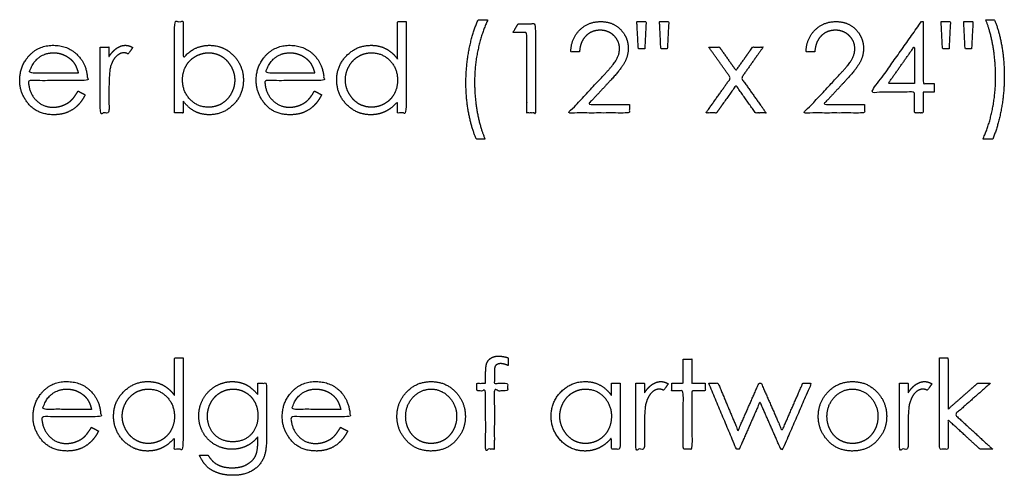
# Model space of a CAD drawing. Units: inches. Extents: x 0 to 34.2, y 0 to 13.5.
# Drawn here: x 28.1 to 30.3, y 0.6 to 1.6 of the extents above; entities that cross this region are included whole.
import ezdxf

# ---------------------------------------------------------------- set-up
doc = ezdxf.new("R2010")
doc.units = ezdxf.units.IN
doc.header["$MEASUREMENT"] = 0
doc.layers.add('08 - ORANGE_ WILL NOT BE CUT', color=30, linetype='Continuous')

msp = doc.modelspace()

# ---------------------------------------------------------------- linework, layer by layer
at = {"layer": '08 - ORANGE_ WILL NOT BE CUT'}
for points, knots in [([(28.4208, 1.423), (28.4304, 1.423), (28.4401, 1.423), (28.4401, 1.4365), (28.4401, 1.4499), (28.4513, 1.4346), (28.4659, 1.4268), (28.4805, 1.4191), (28.4984, 1.4191), (28.5298, 1.4191), (28.552, 1.4417), (28.5743, 1.4643), (28.5743, 1.4963), (28.5743, 1.5286), (28.5522, 1.5513), (28.5302, 1.5739), (28.499, 1.5739), (28.4814, 1.5739), (28.4667, 1.5667), (28.452, 1.5595), (28.4401, 1.5449), (28.4401, 1.5859), (28.4401, 1.6268), (28.4304, 1.6268), (28.4208, 1.6268), (28.4208, 1.5249), (28.4208, 1.423)], [-13, -13, -13, -12, -12, -11, -11, -10, -10, -9, -9, -8, -8, -7, -7, -6, -6, -5, -5, -4, -4, -3, -3, -2, -2, -1, -1, 0, 0, 0]), ([(28.9369, 1.6268), (28.9272, 1.6268), (28.9175, 1.6268), (28.9175, 1.585), (28.9175, 1.5432), (28.9064, 1.5586), (28.8916, 1.5663), (28.8768, 1.5739), (28.8586, 1.5739), (28.827, 1.5739), (28.8045, 1.5513), (28.7821, 1.5287), (28.7821, 1.4969), (28.7821, 1.4644), (28.8043, 1.4418), (28.8266, 1.4191), (28.858, 1.4191), (28.8757, 1.4191), (28.8907, 1.4264), (28.9056, 1.4338), (28.9175, 1.4482), (28.9175, 1.4356), (28.9175, 1.423), (28.9272, 1.423), (28.9369, 1.423), (28.9369, 1.5249), (28.9369, 1.6268)], [-13, -13, -13, -12, -12, -11, -11, -10, -10, -9, -9, -8, -8, -7, -7, -6, -6, -5, -5, -4, -4, -3, -3, -2, -2, -1, -1, 0, 0, 0]), ([(29.0969, 1.6307), (29.0837, 1.6), (29.0767, 1.5639), (29.0698, 1.5277), (29.0698, 1.4897), (29.0698, 1.4543), (29.0761, 1.4217), (29.0824, 1.389), (29.093, 1.3649), (29.1027, 1.3649), (29.1124, 1.3649), (29.1015, 1.3901), (29.0953, 1.4233), (29.0891, 1.4565), (29.0891, 1.4922), (29.0891, 1.5309), (29.0973, 1.5672), (29.1054, 1.6035), (29.1188, 1.6307), (29.1079, 1.6307), (29.0969, 1.6307)], [-10, -10, -10, -9, -9, -8, -8, -7, -7, -6, -6, -5, -5, -4, -4, -3, -3, -2, -2, -1, -1, 0, 0, 0]), ([(29.1861, 1.6217), (29.1802, 1.612), (29.1743, 1.6023), (29.1898, 1.6023), (29.2053, 1.6023), (29.2053, 1.5126), (29.2053, 1.423), (29.215, 1.423), (29.2246, 1.423), (29.2246, 1.5223), (29.2246, 1.6217), (29.2054, 1.6217), (29.1861, 1.6217)], [-6, -6, -6, -5, -5, -4, -4, -3, -3, -2, -2, -1, -1, 0, 0, 0]), ([(29.3227, 1.5597), (29.3245, 1.5824), (29.3371, 1.5949), (29.3497, 1.6075), (29.3687, 1.6075), (29.3868, 1.6075), (29.3993, 1.5954), (29.4117, 1.5834), (29.4117, 1.5667), (29.4117, 1.5535), (29.4047, 1.5415), (29.3977, 1.5296), (29.3745, 1.505), (29.3363, 1.464), (29.2982, 1.423), (29.3659, 1.423), (29.4337, 1.423), (29.4337, 1.4326), (29.4337, 1.4423), (29.3879, 1.4423), (29.3421, 1.4423), (29.3667, 1.4687), (29.3913, 1.4952), (29.4148, 1.5205), (29.4229, 1.5354), (29.4311, 1.5502), (29.4311, 1.5672), (29.4311, 1.5913), (29.4141, 1.6091), (29.3971, 1.6268), (29.3697, 1.6268), (29.3419, 1.6268), (29.323, 1.608), (29.3041, 1.5891), (29.3033, 1.5597), (29.313, 1.5597), (29.3227, 1.5597)], [-18, -18, -18, -17, -17, -16, -16, -15, -15, -14, -14, -13, -13, -12, -12, -11, -11, -10, -10, -9, -9, -8, -8, -7, -7, -6, -6, -5, -5, -4, -4, -3, -3, -2, -2, -1, -1, 0, 0, 0]), ([(29.468, 1.5662), (29.4696, 1.5965), (29.4711, 1.6268), (29.4608, 1.6268), (29.4504, 1.6268), (29.452, 1.5965), (29.4535, 1.5662), (29.4608, 1.5662), (29.468, 1.5662)], [-4, -4, -4, -3, -3, -2, -2, -1, -1, 0, 0, 0]), ([(29.5182, 1.5662), (29.5198, 1.5965), (29.5214, 1.6268), (29.5111, 1.6268), (29.5008, 1.6268), (29.5023, 1.5965), (29.5038, 1.5662), (29.511, 1.5662), (29.5182, 1.5662)], [-4, -4, -4, -3, -3, -2, -2, -1, -1, 0, 0, 0]), ([(29.8466, 1.5597), (29.8483, 1.5824), (29.8609, 1.5949), (29.8735, 1.6075), (29.8926, 1.6075), (29.9106, 1.6075), (29.9231, 1.5954), (29.9356, 1.5834), (29.9356, 1.5667), (29.9356, 1.5535), (29.9286, 1.5415), (29.9216, 1.5296), (29.8984, 1.505), (29.8602, 1.464), (29.8221, 1.423), (29.8898, 1.423), (29.9575, 1.423), (29.9575, 1.4326), (29.9575, 1.4423), (29.9118, 1.4423), (29.866, 1.4423), (29.8906, 1.4687), (29.9152, 1.4952), (29.9387, 1.5205), (29.9468, 1.5354), (29.955, 1.5502), (29.955, 1.5672), (29.955, 1.5913), (29.938, 1.6091), (29.921, 1.6268), (29.8935, 1.6268), (29.8658, 1.6268), (29.8469, 1.608), (29.828, 1.5891), (29.8272, 1.5597), (29.8369, 1.5597), (29.8466, 1.5597)], [-18, -18, -18, -17, -17, -16, -16, -15, -15, -14, -14, -13, -13, -12, -12, -11, -11, -10, -10, -9, -9, -8, -8, -7, -7, -6, -6, -5, -5, -4, -4, -3, -3, -2, -2, -1, -1, 0, 0, 0]), ([(30.0839, 1.6268), (30.0285, 1.5481), (29.973, 1.4694), (30.0208, 1.4694), (30.0685, 1.4694), (30.0685, 1.4462), (30.0685, 1.423), (30.0782, 1.423), (30.0879, 1.423), (30.0879, 1.4462), (30.0879, 1.4694), (30.1001, 1.4694), (30.1124, 1.4694), (30.1124, 1.4791), (30.1124, 1.4888), (30.1001, 1.4888), (30.0879, 1.4888), (30.0879, 1.5578), (30.0879, 1.6268), (30.0859, 1.6268), (30.0839, 1.6268)], [-10, -10, -10, -9, -9, -8, -8, -7, -7, -6, -6, -5, -5, -4, -4, -3, -3, -2, -2, -1, -1, 0, 0, 0]), ([(30.1454, 1.5662), (30.147, 1.5965), (30.1485, 1.6268), (30.1382, 1.6268), (30.1279, 1.6268), (30.1294, 1.5965), (30.1309, 1.5662), (30.1382, 1.5662), (30.1454, 1.5662)], [-4, -4, -4, -3, -3, -2, -2, -1, -1, 0, 0, 0]), ([(30.1956, 1.5662), (30.1972, 1.5965), (30.1988, 1.6268), (30.1885, 1.6268), (30.1782, 1.6268), (30.1797, 1.5965), (30.1812, 1.5662), (30.1884, 1.5662), (30.1956, 1.5662)], [-4, -4, -4, -3, -3, -2, -2, -1, -1, 0, 0, 0]), ([(30.2427, 1.3649), (30.2553, 1.3956), (30.2619, 1.4318), (30.2685, 1.4679), (30.2685, 1.5058), (30.2685, 1.5412), (30.2626, 1.5739), (30.2567, 1.6066), (30.2466, 1.6307), (30.2369, 1.6307), (30.2272, 1.6307), (30.2375, 1.6055), (30.2433, 1.5723), (30.2491, 1.5391), (30.2491, 1.5034), (30.2491, 1.4647), (30.2415, 1.4284), (30.2338, 1.3921), (30.2208, 1.3649), (30.2317, 1.3649), (30.2427, 1.3649)], [-10, -10, -10, -9, -9, -8, -8, -7, -7, -6, -6, -5, -5, -4, -4, -3, -3, -2, -2, -1, -1, 0, 0, 0]), ([(28.2061, 1.472), (28.1976, 1.4572), (28.1902, 1.4505), (28.1828, 1.4439), (28.1723, 1.4399), (28.1617, 1.4359), (28.1506, 1.4359), (28.1275, 1.4359), (28.1118, 1.4525), (28.0961, 1.4692), (28.0956, 1.4952), (28.1614, 1.4952), (28.2272, 1.4952), (28.227, 1.5253), (28.2111, 1.5454), (28.1887, 1.5739), (28.1513, 1.5739), (28.115, 1.5739), (28.0933, 1.5461), (28.0762, 1.5241), (28.0762, 1.4961), (28.0762, 1.4663), (28.0964, 1.4427), (28.1165, 1.4191), (28.1522, 1.4191), (28.1683, 1.4191), (28.1811, 1.4241), (28.1939, 1.429), (28.2041, 1.4386), (28.2143, 1.4481), (28.2221, 1.4637), (28.2141, 1.4678), (28.2061, 1.472)], [-16, -16, -16, -15, -15, -14, -14, -13, -13, -12, -12, -11, -11, -10, -10, -9, -9, -8, -8, -7, -7, -6, -6, -5, -5, -4, -4, -3, -3, -2, -2, -1, -1, 0, 0, 0]), ([(28.2066, 1.512), (28.2028, 1.5274), (28.1956, 1.5366), (28.1884, 1.5459), (28.1765, 1.5515), (28.1647, 1.5572), (28.1516, 1.5572), (28.1301, 1.5572), (28.1146, 1.543), (28.1033, 1.5326), (28.0975, 1.512), (28.152, 1.512), (28.2066, 1.512)], [0, 0, 0, 1, 1, 2, 2, 3, 3, 4, 4, 5, 5, 6, 6, 6]), ([(28.2556, 1.5701), (28.2556, 1.4965), (28.2556, 1.423), (28.2653, 1.423), (28.275, 1.423), (28.275, 1.4482), (28.275, 1.4734), (28.275, 1.5121), (28.2783, 1.5248), (28.2827, 1.5414), (28.2911, 1.5493), (28.2995, 1.5572), (28.3085, 1.5572), (28.3124, 1.5572), (28.318, 1.5546), (28.3229, 1.5618), (28.3279, 1.569), (28.3193, 1.5739), (28.3118, 1.5739), (28.3017, 1.5739), (28.2925, 1.5676), (28.2833, 1.5613), (28.275, 1.5486), (28.275, 1.5593), (28.275, 1.5701), (28.2653, 1.5701), (28.2556, 1.5701)], [-13, -13, -13, -12, -12, -11, -11, -10, -10, -9, -9, -8, -8, -7, -7, -6, -6, -5, -5, -4, -4, -3, -3, -2, -2, -1, -1, 0, 0, 0]), ([(28.4968, 1.4359), (28.5126, 1.4359), (28.5259, 1.4438), (28.5392, 1.4517), (28.5471, 1.466), (28.555, 1.4803), (28.555, 1.4962), (28.555, 1.5122), (28.547, 1.5266), (28.5391, 1.5411), (28.5257, 1.5491), (28.5123, 1.5572), (28.4971, 1.5572), (28.4816, 1.5572), (28.4677, 1.5491), (28.4538, 1.5411), (28.4463, 1.5275), (28.4388, 1.5138), (28.4388, 1.4968), (28.4388, 1.4708), (28.4556, 1.4533), (28.4723, 1.4359), (28.4968, 1.4359)], [0, 0, 0, 1, 1, 2, 2, 3, 3, 4, 4, 5, 5, 6, 6, 7, 7, 8, 8, 9, 9, 10, 10, 11, 11, 11]), ([(28.7326, 1.472), (28.724, 1.4572), (28.7166, 1.4505), (28.7093, 1.4439), (28.6987, 1.4399), (28.6882, 1.4359), (28.6771, 1.4359), (28.654, 1.4359), (28.6383, 1.4525), (28.6226, 1.4692), (28.6221, 1.4952), (28.6879, 1.4952), (28.7537, 1.4952), (28.7534, 1.5253), (28.7375, 1.5454), (28.7152, 1.5739), (28.6778, 1.5739), (28.6414, 1.5739), (28.6198, 1.5461), (28.6027, 1.5241), (28.6027, 1.4961), (28.6027, 1.4663), (28.6228, 1.4427), (28.643, 1.4191), (28.6787, 1.4191), (28.6948, 1.4191), (28.7076, 1.4241), (28.7203, 1.429), (28.7305, 1.4386), (28.7407, 1.4481), (28.7485, 1.4637), (28.7406, 1.4678), (28.7326, 1.472)], [-16, -16, -16, -15, -15, -14, -14, -13, -13, -12, -12, -11, -11, -10, -10, -9, -9, -8, -8, -7, -7, -6, -6, -5, -5, -4, -4, -3, -3, -2, -2, -1, -1, 0, 0, 0]), ([(28.733, 1.512), (28.7293, 1.5274), (28.722, 1.5366), (28.7148, 1.5459), (28.703, 1.5515), (28.6911, 1.5572), (28.6781, 1.5572), (28.6565, 1.5572), (28.641, 1.543), (28.6297, 1.5326), (28.6239, 1.512), (28.6785, 1.512), (28.733, 1.512)], [0, 0, 0, 1, 1, 2, 2, 3, 3, 4, 4, 5, 5, 6, 6, 6]), ([(28.8595, 1.5572), (28.8438, 1.5572), (28.8305, 1.5492), (28.8172, 1.5413), (28.8093, 1.527), (28.8014, 1.5127), (28.8014, 1.4967), (28.8014, 1.4809), (28.8094, 1.4664), (28.8173, 1.452), (28.8307, 1.4439), (28.8441, 1.4359), (28.8594, 1.4359), (28.8749, 1.4359), (28.8887, 1.4439), (28.9026, 1.4518), (28.9101, 1.4655), (28.9175, 1.4791), (28.9175, 1.4962), (28.9175, 1.5222), (28.9008, 1.5397), (28.884, 1.5572), (28.8595, 1.5572)], [0, 0, 0, 1, 1, 2, 2, 3, 3, 4, 4, 5, 5, 6, 6, 7, 7, 8, 8, 9, 9, 10, 10, 11, 11, 11]), ([(29.6104, 1.5701), (29.6349, 1.5356), (29.6593, 1.5011), (29.6317, 1.462), (29.604, 1.423), (29.6158, 1.423), (29.6275, 1.423), (29.6493, 1.4537), (29.6711, 1.4845), (29.6929, 1.4537), (29.7147, 1.423), (29.7264, 1.423), (29.7382, 1.423), (29.7105, 1.462), (29.6829, 1.5011), (29.7073, 1.5356), (29.7317, 1.5701), (29.72, 1.5701), (29.7082, 1.5701), (29.6897, 1.5439), (29.6711, 1.5177), (29.6525, 1.5439), (29.634, 1.5701), (29.6222, 1.5701), (29.6104, 1.5701)], [-12, -12, -12, -11, -11, -10, -10, -9, -9, -8, -8, -7, -7, -6, -6, -5, -5, -4, -4, -3, -3, -2, -2, -1, -1, 0, 0, 0]), ([(30.0685, 1.4888), (30.0685, 1.5303), (30.0685, 1.5718), (30.0393, 1.5303), (30.01, 1.4888), (30.0393, 1.4888), (30.0685, 1.4888)], [0, 0, 0, 1, 1, 2, 2, 3, 3, 3]), ([(28.4401, 0.8772), (28.4304, 0.8772), (28.4208, 0.8772), (28.4208, 0.8354), (28.4208, 0.7936), (28.4096, 0.809), (28.3948, 0.8166), (28.3801, 0.8243), (28.3618, 0.8243), (28.3302, 0.8243), (28.3077, 0.8017), (28.2853, 0.7791), (28.2853, 0.7473), (28.2853, 0.7148), (28.3075, 0.6922), (28.3298, 0.6695), (28.3613, 0.6695), (28.379, 0.6695), (28.3939, 0.6768), (28.4088, 0.6841), (28.4208, 0.6986), (28.4208, 0.686), (28.4208, 0.6734), (28.4304, 0.6734), (28.4401, 0.6734), (28.4401, 0.7753), (28.4401, 0.8772)], [-13, -13, -13, -12, -12, -11, -11, -10, -10, -9, -9, -8, -8, -7, -7, -6, -6, -5, -5, -4, -4, -3, -3, -2, -2, -1, -1, 0, 0, 0]), ([(29.164, 0.8773), (29.1515, 0.8811), (29.1425, 0.8811), (29.1329, 0.8811), (29.1261, 0.877), (29.1193, 0.8728), (29.1165, 0.8661), (29.1137, 0.8593), (29.1137, 0.8435), (29.1137, 0.832), (29.1137, 0.8204), (29.104, 0.8204), (29.0943, 0.8204), (29.0943, 0.8121), (29.0943, 0.8037), (29.104, 0.8037), (29.1137, 0.8037), (29.1137, 0.7385), (29.1137, 0.6734), (29.1233, 0.6734), (29.133, 0.6734), (29.1331, 0.7385), (29.1331, 0.8037), (29.1479, 0.8037), (29.1627, 0.8037), (29.1627, 0.8121), (29.1627, 0.8204), (29.1479, 0.8204), (29.1331, 0.8204), (29.1332, 0.8307), (29.1332, 0.8409), (29.1332, 0.8538), (29.1341, 0.8568), (29.135, 0.8597), (29.1384, 0.862), (29.1419, 0.8643), (29.1471, 0.8643), (29.1541, 0.8643), (29.164, 0.8599), (29.164, 0.8686), (29.164, 0.8773)], [-20, -20, -20, -19, -19, -18, -18, -17, -17, -16, -16, -15, -15, -14, -14, -13, -13, -12, -12, -11, -11, -10, -10, -9, -9, -8, -8, -7, -7, -6, -6, -5, -5, -4, -4, -3, -3, -2, -2, -1, -1, 0, 0, 0]), ([(30.124, 0.8772), (30.124, 0.7753), (30.124, 0.6734), (30.1337, 0.6734), (30.1433, 0.6734), (30.1433, 0.7061), (30.1433, 0.7388), (30.179, 0.7061), (30.2146, 0.6734), (30.2287, 0.6734), (30.2427, 0.6734), (30.2006, 0.7121), (30.1584, 0.7508), (30.198, 0.7856), (30.2375, 0.8204), (30.2232, 0.8204), (30.2088, 0.8204), (30.1761, 0.7916), (30.1433, 0.7628), (30.1433, 0.82), (30.1433, 0.8772), (30.1337, 0.8772), (30.124, 0.8772)], [-11, -11, -11, -10, -10, -9, -9, -8, -8, -7, -7, -6, -6, -5, -5, -4, -4, -3, -3, -2, -2, -1, -1, 0, 0, 0]), ([(29.5537, 0.8746), (29.5537, 0.8475), (29.5537, 0.8204), (29.5408, 0.8204), (29.5279, 0.8204), (29.5279, 0.8121), (29.5279, 0.8037), (29.5408, 0.8037), (29.5537, 0.8037), (29.5537, 0.7385), (29.5537, 0.6734), (29.5633, 0.6734), (29.573, 0.6734), (29.573, 0.7385), (29.573, 0.8037), (29.5879, 0.8037), (29.6027, 0.8037), (29.6027, 0.8121), (29.6027, 0.8204), (29.5879, 0.8204), (29.573, 0.8204), (29.573, 0.8475), (29.573, 0.8746), (29.5633, 0.8746), (29.5537, 0.8746)], [-12, -12, -12, -11, -11, -10, -10, -9, -9, -8, -8, -7, -7, -6, -6, -5, -5, -4, -4, -3, -3, -2, -2, -1, -1, 0, 0, 0]), ([(28.2358, 0.7224), (28.2272, 0.7076), (28.2199, 0.7009), (28.2125, 0.6943), (28.2019, 0.6903), (28.1914, 0.6863), (28.1803, 0.6863), (28.1572, 0.6863), (28.1415, 0.7029), (28.1258, 0.7196), (28.1253, 0.7456), (28.1911, 0.7456), (28.2569, 0.7456), (28.2566, 0.7757), (28.2407, 0.7958), (28.2184, 0.8243), (28.181, 0.8243), (28.1447, 0.8243), (28.123, 0.7964), (28.1059, 0.7745), (28.1059, 0.7465), (28.1059, 0.7167), (28.1261, 0.6931), (28.1462, 0.6695), (28.1819, 0.6695), (28.198, 0.6695), (28.2108, 0.6745), (28.2235, 0.6794), (28.2337, 0.689), (28.2439, 0.6985), (28.2517, 0.714), (28.2438, 0.7182), (28.2358, 0.7224)], [-16, -16, -16, -15, -15, -14, -14, -13, -13, -12, -12, -11, -11, -10, -10, -9, -9, -8, -8, -7, -7, -6, -6, -5, -5, -4, -4, -3, -3, -2, -2, -1, -1, 0, 0, 0]), ([(28.6066, 0.8204), (28.6066, 0.8077), (28.6066, 0.795), (28.5936, 0.8106), (28.5796, 0.8175), (28.5656, 0.8243), (28.5495, 0.8243), (28.53, 0.8243), (28.5124, 0.814), (28.4948, 0.8038), (28.4849, 0.7861), (28.475, 0.7685), (28.475, 0.748), (28.475, 0.7276), (28.4845, 0.7106), (28.494, 0.6935), (28.5115, 0.6834), (28.529, 0.6734), (28.5489, 0.6734), (28.5659, 0.6734), (28.581, 0.6806), (28.5961, 0.6878), (28.6066, 0.7013), (28.6066, 0.6975), (28.6066, 0.6937), (28.6066, 0.6693), (28.6009, 0.6581), (28.5953, 0.6469), (28.5821, 0.6395), (28.5689, 0.6321), (28.5497, 0.6321), (28.5302, 0.6321), (28.5171, 0.639), (28.5039, 0.646), (28.4956, 0.6604), (28.4859, 0.6604), (28.4762, 0.6604), (28.4841, 0.6435), (28.4935, 0.6346), (28.5028, 0.6258), (28.5177, 0.6205), (28.5326, 0.6153), (28.5513, 0.6153), (28.5769, 0.6153), (28.595, 0.6263), (28.6132, 0.6372), (28.6206, 0.6576), (28.6259, 0.6719), (28.6259, 0.703), (28.6259, 0.7617), (28.6259, 0.8204), (28.6162, 0.8204), (28.6066, 0.8204)], [-26, -26, -26, -25, -25, -24, -24, -23, -23, -22, -22, -21, -21, -20, -20, -19, -19, -18, -18, -17, -17, -16, -16, -15, -15, -14, -14, -13, -13, -12, -12, -11, -11, -10, -10, -9, -9, -8, -8, -7, -7, -6, -6, -5, -5, -4, -4, -3, -3, -2, -2, -1, -1, 0, 0, 0]), ([(28.7907, 0.7224), (28.7821, 0.7076), (28.7747, 0.7009), (28.7673, 0.6943), (28.7568, 0.6903), (28.7462, 0.6863), (28.7351, 0.6863), (28.7121, 0.6863), (28.6964, 0.7029), (28.6807, 0.7196), (28.6801, 0.7456), (28.7459, 0.7456), (28.8117, 0.7456), (28.8115, 0.7757), (28.7956, 0.7958), (28.7732, 0.8243), (28.7358, 0.8243), (28.6995, 0.8243), (28.6779, 0.7964), (28.6608, 0.7745), (28.6608, 0.7465), (28.6608, 0.7167), (28.6809, 0.6931), (28.701, 0.6695), (28.7368, 0.6695), (28.7529, 0.6695), (28.7656, 0.6745), (28.7784, 0.6794), (28.7886, 0.689), (28.7988, 0.6985), (28.8066, 0.714), (28.7986, 0.7182), (28.7907, 0.7224)], [-16, -16, -16, -15, -15, -14, -14, -13, -13, -12, -12, -11, -11, -10, -10, -9, -9, -8, -8, -7, -7, -6, -6, -5, -5, -4, -4, -3, -3, -2, -2, -1, -1, 0, 0, 0]), ([(28.9924, 0.8243), (28.9586, 0.8243), (28.9364, 0.7995), (28.9162, 0.7771), (28.9162, 0.7465), (28.9162, 0.7156), (28.9375, 0.6926), (28.9588, 0.6695), (28.9924, 0.6695), (29.0259, 0.6695), (29.0472, 0.6926), (29.0685, 0.7156), (29.0685, 0.7465), (29.0685, 0.7772), (29.0483, 0.7997), (29.0262, 0.8243), (28.9924, 0.8243)], [-8, -8, -8, -7, -7, -6, -6, -5, -5, -4, -4, -3, -3, -2, -2, -1, -1, 0, 0, 0]), ([(29.413, 0.8204), (29.4033, 0.8204), (29.3937, 0.8204), (29.3937, 0.807), (29.3937, 0.7935), (29.3826, 0.8089), (29.368, 0.8166), (29.3533, 0.8243), (29.3353, 0.8243), (29.304, 0.8243), (29.2817, 0.8017), (29.2595, 0.7791), (29.2595, 0.7473), (29.2595, 0.7148), (29.2815, 0.6922), (29.3036, 0.6695), (29.3347, 0.6695), (29.3523, 0.6695), (29.367, 0.6768), (29.3818, 0.6841), (29.3937, 0.6986), (29.3937, 0.686), (29.3937, 0.6734), (29.4033, 0.6734), (29.413, 0.6734), (29.413, 0.7469), (29.413, 0.8204)], [-13, -13, -13, -12, -12, -11, -11, -10, -10, -9, -9, -8, -8, -7, -7, -6, -6, -5, -5, -4, -4, -3, -3, -2, -2, -1, -1, 0, 0, 0]), ([(29.4479, 0.8204), (29.4479, 0.7469), (29.4479, 0.6734), (29.4575, 0.6734), (29.4672, 0.6734), (29.4672, 0.6985), (29.4672, 0.7237), (29.4672, 0.7625), (29.4706, 0.7752), (29.475, 0.7918), (29.4833, 0.7997), (29.4917, 0.8075), (29.5007, 0.8075), (29.5046, 0.8075), (29.5103, 0.805), (29.5152, 0.8122), (29.5201, 0.8193), (29.5115, 0.8243), (29.504, 0.8243), (29.494, 0.8243), (29.4848, 0.818), (29.4755, 0.8117), (29.4672, 0.799), (29.4672, 0.8097), (29.4672, 0.8204), (29.4575, 0.8204), (29.4479, 0.8204)], [-13, -13, -13, -12, -12, -11, -11, -10, -10, -9, -9, -8, -8, -7, -7, -6, -6, -5, -5, -4, -4, -3, -3, -2, -2, -1, -1, 0, 0, 0]), ([(29.6104, 0.8204), (29.6412, 0.7469), (29.672, 0.6734), (29.6751, 0.6734), (29.6782, 0.6734), (29.7014, 0.7263), (29.7246, 0.7792), (29.7478, 0.7263), (29.7709, 0.6734), (29.7728, 0.6734), (29.7748, 0.6734), (29.8068, 0.7469), (29.8388, 0.8204), (29.8293, 0.8204), (29.8197, 0.8204), (29.7967, 0.7675), (29.7737, 0.7146), (29.7505, 0.7675), (29.7274, 0.8204), (29.7247, 0.8204), (29.7221, 0.8204), (29.6988, 0.7675), (29.6756, 0.7146), (29.6535, 0.7675), (29.6313, 0.8204), (29.6209, 0.8204), (29.6104, 0.8204)], [-13, -13, -13, -12, -12, -11, -11, -10, -10, -9, -9, -8, -8, -7, -7, -6, -6, -5, -5, -4, -4, -3, -3, -2, -2, -1, -1, 0, 0, 0]), ([(29.9305, 0.8243), (29.8966, 0.8243), (29.8745, 0.7995), (29.8543, 0.7771), (29.8543, 0.7465), (29.8543, 0.7156), (29.8756, 0.6926), (29.8969, 0.6695), (29.9305, 0.6695), (29.964, 0.6695), (29.9853, 0.6926), (30.0066, 0.7156), (30.0066, 0.7465), (30.0066, 0.7772), (29.9864, 0.7997), (29.9642, 0.8243), (29.9305, 0.8243)], [-8, -8, -8, -7, -7, -6, -6, -5, -5, -4, -4, -3, -3, -2, -2, -1, -1, 0, 0, 0]), ([(30.035, 0.8204), (30.035, 0.7469), (30.035, 0.6734), (30.0446, 0.6734), (30.0543, 0.6734), (30.0543, 0.6985), (30.0543, 0.7237), (30.0543, 0.7625), (30.0577, 0.7752), (30.0621, 0.7918), (30.0704, 0.7997), (30.0788, 0.8075), (30.0878, 0.8075), (30.0917, 0.8075), (30.0974, 0.805), (30.1023, 0.8122), (30.1072, 0.8193), (30.0986, 0.8243), (30.0911, 0.8243), (30.0811, 0.8243), (30.0719, 0.818), (30.0626, 0.8117), (30.0543, 0.799), (30.0543, 0.8097), (30.0543, 0.8204), (30.0446, 0.8204), (30.035, 0.8204)], [-13, -13, -13, -12, -12, -11, -11, -10, -10, -9, -9, -8, -8, -7, -7, -6, -6, -5, -5, -4, -4, -3, -3, -2, -2, -1, -1, 0, 0, 0]), ([(28.2362, 0.7624), (28.2325, 0.7778), (28.2253, 0.787), (28.2181, 0.7963), (28.2062, 0.8019), (28.1944, 0.8075), (28.1813, 0.8075), (28.1598, 0.8075), (28.1443, 0.7934), (28.1329, 0.783), (28.1272, 0.7624), (28.1817, 0.7624), (28.2362, 0.7624)], [0, 0, 0, 1, 1, 2, 2, 3, 3, 4, 4, 5, 5, 6, 6, 6]), ([(28.3628, 0.8075), (28.347, 0.8075), (28.3337, 0.7996), (28.3204, 0.7917), (28.3125, 0.7774), (28.3046, 0.7631), (28.3046, 0.7471), (28.3046, 0.7313), (28.3126, 0.7168), (28.3205, 0.7024), (28.3339, 0.6943), (28.3473, 0.6863), (28.3626, 0.6863), (28.3781, 0.6863), (28.392, 0.6942), (28.4058, 0.7022), (28.4133, 0.7159), (28.4208, 0.7295), (28.4208, 0.7466), (28.4208, 0.7726), (28.404, 0.7901), (28.3873, 0.8075), (28.3628, 0.8075)], [0, 0, 0, 1, 1, 2, 2, 3, 3, 4, 4, 5, 5, 6, 6, 7, 7, 8, 8, 9, 9, 10, 10, 11, 11, 11]), ([(28.5517, 0.8075), (28.5361, 0.8075), (28.5228, 0.7996), (28.5095, 0.7916), (28.5019, 0.7776), (28.4943, 0.7636), (28.4943, 0.7472), (28.4943, 0.7225), (28.51, 0.7063), (28.5257, 0.6901), (28.5506, 0.6901), (28.5759, 0.6901), (28.5912, 0.7062), (28.6066, 0.7222), (28.6066, 0.7484), (28.6066, 0.7654), (28.5995, 0.7787), (28.5925, 0.7921), (28.5795, 0.7998), (28.5666, 0.8075), (28.5517, 0.8075)], [0, 0, 0, 1, 1, 2, 2, 3, 3, 4, 4, 5, 5, 6, 6, 7, 7, 8, 8, 9, 9, 10, 10, 10]), ([(28.7911, 0.7624), (28.7873, 0.7778), (28.7801, 0.787), (28.7729, 0.7963), (28.761, 0.8019), (28.7492, 0.8075), (28.7361, 0.8075), (28.7146, 0.8075), (28.6991, 0.7934), (28.6878, 0.783), (28.682, 0.7624), (28.7365, 0.7624), (28.7911, 0.7624)], [0, 0, 0, 1, 1, 2, 2, 3, 3, 4, 4, 5, 5, 6, 6, 6]), ([(28.9924, 0.8075), (28.9691, 0.8075), (28.9523, 0.7896), (28.9356, 0.7717), (28.9356, 0.7463), (28.9356, 0.73), (28.9432, 0.7158), (28.9509, 0.7017), (28.9639, 0.694), (28.9769, 0.6863), (28.9924, 0.6863), (29.0079, 0.6863), (29.0209, 0.694), (29.0339, 0.7017), (29.0415, 0.7158), (29.0491, 0.73), (29.0491, 0.7463), (29.0491, 0.7717), (29.0323, 0.7896), (29.0155, 0.8075), (28.9924, 0.8075)], [0, 0, 0, 1, 1, 2, 2, 3, 3, 4, 4, 5, 5, 6, 6, 7, 7, 8, 8, 9, 9, 10, 10, 10]), ([(29.3363, 0.8075), (29.3207, 0.8075), (29.3076, 0.7996), (29.2944, 0.7917), (29.2866, 0.7774), (29.2788, 0.7631), (29.2788, 0.7471), (29.2788, 0.7313), (29.2867, 0.7168), (29.2945, 0.7024), (29.3078, 0.6943), (29.321, 0.6863), (29.3362, 0.6863), (29.3515, 0.6863), (29.3652, 0.6942), (29.3789, 0.7022), (29.3863, 0.7159), (29.3937, 0.7295), (29.3937, 0.7466), (29.3937, 0.7726), (29.3771, 0.7901), (29.3605, 0.8075), (29.3363, 0.8075)], [0, 0, 0, 1, 1, 2, 2, 3, 3, 4, 4, 5, 5, 6, 6, 7, 7, 8, 8, 9, 9, 10, 10, 11, 11, 11]), ([(29.9304, 0.8075), (29.9071, 0.8075), (29.8904, 0.7896), (29.8737, 0.7717), (29.8737, 0.7463), (29.8737, 0.73), (29.8813, 0.7158), (29.8889, 0.7017), (29.9019, 0.694), (29.9149, 0.6863), (29.9304, 0.6863), (29.946, 0.6863), (29.959, 0.694), (29.972, 0.7017), (29.9796, 0.7158), (29.9872, 0.73), (29.9872, 0.7463), (29.9872, 0.7717), (29.9704, 0.7896), (29.9536, 0.8075), (29.9304, 0.8075)], [0, 0, 0, 1, 1, 2, 2, 3, 3, 4, 4, 5, 5, 6, 6, 7, 7, 8, 8, 9, 9, 10, 10, 10])]:
    msp.add_open_spline(points, degree=2, knots=knots, dxfattribs=at)

doc.saveas('drawing.dxf')
